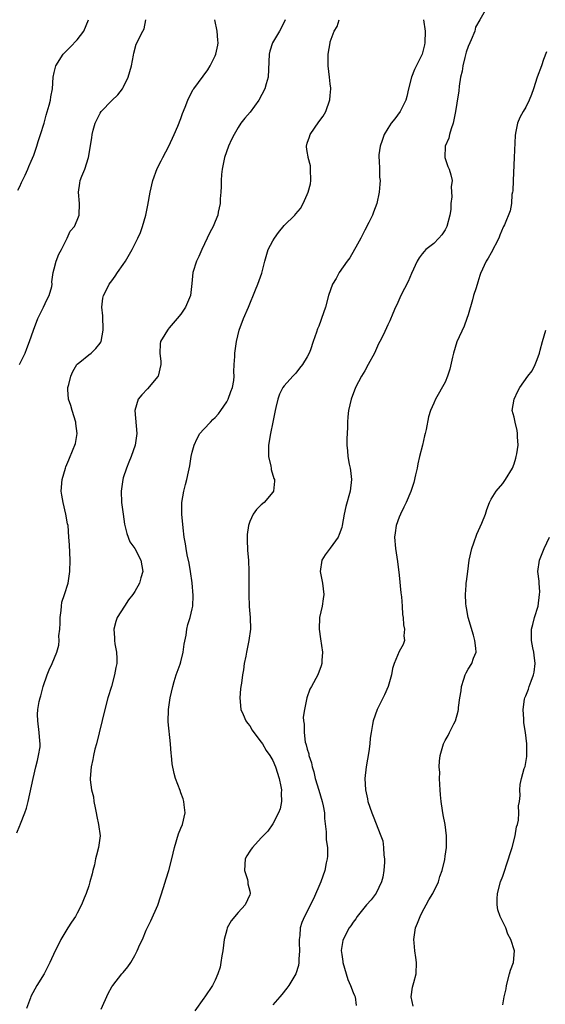
# Model space of a CAD drawing. Units: inches. Extents: x 2616000 to 2619000, y 1485000 to 1488000.
# Drawn here: x 2616411 to 2616502, y 1487612 to 1487783 of the extents above; entities that cross this region are included whole.
import ezdxf

# ---------------------------------------------------------------- set-up
doc = ezdxf.new("R2010")
doc.units = ezdxf.units.IN
doc.header["$MEASUREMENT"] = 0
doc.layers.add('LD26161485_10ft', color=2, linetype='Continuous')

msp = doc.modelspace()

# ---------------------------------------------------------------- linework, layer by layer
at = {"layer": 'LD26161485_10ft'}
for points, elevation in [([(2616492.16, 1487785), (2616491, 1487782.96), (2616490.3, 1487781.7), (2616490.13, 1487781), (2616489.49, 1487779.49), (2616489.26, 1487779), (2616489, 1487778.35), (2616488.66, 1487777.34), (2616488.4, 1487776.4), (2616488.05, 1487775), (2616487.93, 1487774.07), (2616487.69, 1487773), (2616487.44, 1487771.44), (2616487.36, 1487770.64), (2616487, 1487768.45), (2616486.78, 1487767), (2616486.39, 1487765), (2616486.02, 1487764.02), (2616485.74, 1487763), (2616485.61, 1487762.39), (2616484.99, 1487761), (2616484.94, 1487759), (2616485.48, 1487757.48), (2616485.68, 1487757), (2616486, 1487756), (2616486.2, 1487755), (2616486.05, 1487753.95), (2616486.16, 1487752.16), (2616485.99, 1487751), (2616485.96, 1487749.96), (2616485.83, 1487749), (2616485.3, 1487747), (2616485, 1487746.42), (2616484.42, 1487745.58), (2616483.91, 1487745), (2616483, 1487744.08), (2616481.66, 1487743), (2616481.33, 1487742.67), (2616481, 1487742.29), (2616480.45, 1487741.55), (2616480.12, 1487741), (2616479.14, 1487738.86), (2616478.57, 1487737.43), (2616477.3, 1487735), (2616476.59, 1487733.41), (2616476.37, 1487733), (2616475.87, 1487731.87), (2616475.37, 1487730.63), (2616475, 1487729.94), (2616474.24, 1487728.24), (2616473.64, 1487727), (2616473.41, 1487726.59), (2616472.69, 1487725), (2616471.62, 1487723), (2616471, 1487721.93), (2616470.42, 1487721), (2616469.4, 1487719), (2616468.65, 1487717), (2616468.18, 1487715), (2616468.06, 1487713.94), (2616468.03, 1487713), (2616468.03, 1487712.03), (2616467.91, 1487710.09), (2616467.88, 1487709), (2616468, 1487708), (2616468.06, 1487707), (2616468.32, 1487705.68), (2616468.49, 1487705), (2616468.55, 1487704.55), (2616468.7, 1487703), (2616468.45, 1487701), (2616467.71, 1487698.29), (2616467.43, 1487697), (2616467.09, 1487695), (2616467, 1487694.68), (2616466.57, 1487693.43), (2616466.37, 1487693), (2616465, 1487691.04), (2616464.11, 1487689.89), (2616463.52, 1487689), (2616463.23, 1487687), (2616463.63, 1487685), (2616463.89, 1487683), (2616463.75, 1487682.25), (2616463.59, 1487681), (2616463.14, 1487679), (2616463.07, 1487677), (2616463.32, 1487675.32), (2616463.64, 1487673), (2616463.53, 1487671.53), (2616463.52, 1487671), (2616463.41, 1487670.59), (2616462.82, 1487669), (2616461.73, 1487667), (2616461.48, 1487666.52), (2616460.94, 1487665), (2616460.5, 1487663), (2616460.31, 1487661.69), (2616460.33, 1487661), (2616460.46, 1487660.46), (2616460.44, 1487659), (2616460.67, 1487657.33), (2616460.78, 1487657), (2616460.84, 1487656.84), (2616461, 1487656.12), (2616461.26, 1487655.26), (2616461.29, 1487655), (2616461.73, 1487653.73), (2616461.85, 1487653), (2616462.13, 1487652.13), (2616462.4, 1487651), (2616463, 1487648.98), (2616463.61, 1487647), (2616463.78, 1487646.22), (2616463.99, 1487645), (2616464.01, 1487644.01), (2616464.31, 1487641.69), (2616464.32, 1487640.32), (2616464.5, 1487639), (2616464.51, 1487637.49), (2616464.46, 1487637), (2616464.3, 1487636.3), (2616464.07, 1487635), (2616463.37, 1487633), (2616462.08, 1487630.08), (2616460.53, 1487627), (2616460.04, 1487625.96), (2616459.76, 1487625), (2616459.69, 1487623.69), (2616459.57, 1487623), (2616459.58, 1487622.42), (2616459.65, 1487621), (2616459.54, 1487619.54), (2616459.56, 1487619), (2616459.51, 1487618.49), (2616459.01, 1487617), (2616457.8, 1487615), (2616457.46, 1487614.54), (2616456.56, 1487613.44), (2616456.21, 1487613), (2616455, 1487611.61)], 8730), ([(2616410.46, 1487641.54), (2616411, 1487642.83), (2616411.06, 1487642.94), (2616411.12, 1487643.12), (2616411.88, 1487645), (2616412.16, 1487645.84), (2616412.43, 1487647), (2616413.31, 1487651), (2616413.8, 1487653), (2616414.11, 1487654.11), (2616414.28, 1487655), (2616414.52, 1487656.52), (2616414.54, 1487657), (2616414.46, 1487657.54), (2616414.4, 1487659), (2616414.12, 1487661), (2616414.11, 1487662.11), (2616414.16, 1487663), (2616414.4, 1487664.4), (2616414.54, 1487665), (2616414.65, 1487665.35), (2616415.06, 1487667), (2616415.76, 1487669), (2616416.12, 1487669.88), (2616416.62, 1487671), (2616417.44, 1487673), (2616417.8, 1487674.2), (2616417.87, 1487675), (2616417.82, 1487675.82), (2616417.95, 1487677), (2616418.01, 1487677.99), (2616418, 1487679), (2616418.2, 1487680.2), (2616418.24, 1487681), (2616418.32, 1487681.68), (2616418.8, 1487683), (2616419.39, 1487685), (2616419.71, 1487687), (2616419.79, 1487689), (2616419.71, 1487690.29), (2616419.66, 1487691.66), (2616419.54, 1487693), (2616419.39, 1487695), (2616419.32, 1487695.32), (2616419.03, 1487697), (2616418.52, 1487699), (2616418.31, 1487700.31), (2616418.22, 1487701), (2616418.39, 1487703), (2616418.93, 1487705), (2616419, 1487705.23), (2616419.55, 1487706.45), (2616420.28, 1487708.28), (2616420.6, 1487709), (2616420.7, 1487709.3), (2616420.99, 1487711), (2616420.76, 1487712.76), (2616420.75, 1487713), (2616420.12, 1487715), (2616419.9, 1487715.9), (2616419.48, 1487717), (2616419.36, 1487718.64), (2616419.36, 1487719), (2616419.52, 1487719.52), (2616419.89, 1487721), (2616420.21, 1487721.79), (2616420.93, 1487723), (2616421, 1487723.1), (2616421.42, 1487723.42), (2616423, 1487724.71), (2616423.4, 1487725), (2616424.23, 1487725.77), (2616425, 1487726.7), (2616425.12, 1487726.88), (2616425.16, 1487727), (2616425.53, 1487729), (2616425.46, 1487731.46), (2616425.3, 1487733), (2616425.46, 1487734.54), (2616425.54, 1487735), (2616426.14, 1487736.14), (2616426.56, 1487737), (2616427, 1487737.55), (2616427.6, 1487738.4), (2616428, 1487739), (2616429, 1487740.42), (2616429.37, 1487741), (2616430.55, 1487743), (2616431.56, 1487745), (2616432, 1487746), (2616432.35, 1487747), (2616432.91, 1487749), (2616433.28, 1487750.72), (2616433.69, 1487753), (2616434.16, 1487755), (2616434.89, 1487757.1), (2616435.58, 1487758.42), (2616435.86, 1487759), (2616436.94, 1487761), (2616437.88, 1487763), (2616438.5, 1487764.5), (2616439, 1487765.79), (2616439.32, 1487766.68), (2616439.76, 1487767.76), (2616440.23, 1487769), (2616440.47, 1487769.53), (2616441.17, 1487770.83), (2616441.28, 1487771), (2616443.71, 1487774.29), (2616444.14, 1487775), (2616445, 1487776.73), (2616445.12, 1487777), (2616445.45, 1487778.55), (2616445.51, 1487779), (2616445.45, 1487779.45), (2616445.35, 1487781), (2616444.91, 1487783)], 8770), ([(2616410.65, 1487753.35), (2616411, 1487754), (2616411.31, 1487754.69), (2616411.94, 1487755.94), (2616412.42, 1487757), (2616412.56, 1487757.44), (2616413, 1487758.36), (2616413.43, 1487759.43), (2616413.94, 1487761), (2616414.17, 1487761.83), (2616414.63, 1487763), (2616415.24, 1487765), (2616415.59, 1487766.41), (2616416.11, 1487768.11), (2616416.34, 1487769), (2616416.43, 1487769.57), (2616416.71, 1487771), (2616416.83, 1487773), (2616417, 1487773.83), (2616417.28, 1487775), (2616418.55, 1487777), (2616419, 1487777.49), (2616419.76, 1487778.24), (2616421, 1487779.5), (2616422.14, 1487781), (2616422.95, 1487783)], 8790), ([(2616410.97, 1487723), (2616411.93, 1487725), (2616412.21, 1487725.79), (2616412.7, 1487727), (2616413.39, 1487729), (2616414.13, 1487731), (2616415.15, 1487733), (2616415.72, 1487734.28), (2616416.13, 1487735), (2616416.56, 1487736.56), (2616416.62, 1487737), (2616416.6, 1487737.4), (2616416.82, 1487739), (2616417, 1487739.63), (2616417.34, 1487741), (2616417.8, 1487742.2), (2616418.23, 1487743), (2616419, 1487744.55), (2616419.27, 1487745), (2616419.78, 1487746.22), (2616420.49, 1487747), (2616421, 1487748.15), (2616421.31, 1487749), (2616421.36, 1487751), (2616421.19, 1487753), (2616421.46, 1487754.54), (2616421.51, 1487755), (2616421.79, 1487755.79), (2616422.34, 1487757), (2616422.98, 1487759), (2616423.54, 1487762.46), (2616423.58, 1487763), (2616423.78, 1487763.78), (2616424.13, 1487765), (2616425, 1487766.76), (2616425.18, 1487767), (2616427, 1487768.95), (2616428.08, 1487769.92), (2616428.88, 1487771), (2616429, 1487771.23), (2616429.86, 1487773), (2616430.46, 1487775), (2616430.8, 1487776.8), (2616430.84, 1487777.16), (2616431.25, 1487778.75), (2616432.38, 1487781), (2616432.61, 1487781.39), (2616432.94, 1487783)], 8780), ([(2616457.15, 1487783), (2616457, 1487782.59), (2616456.19, 1487781), (2616454.98, 1487779), (2616454.48, 1487777.52), (2616454.37, 1487777), (2616454.18, 1487773), (2616453.87, 1487771.87), (2616453.6, 1487771), (2616452.56, 1487769), (2616451.07, 1487766.93), (2616450.13, 1487765.87), (2616449.48, 1487765), (2616449, 1487764.24), (2616448.27, 1487763), (2616447.84, 1487762.16), (2616447.32, 1487761), (2616446.6, 1487759), (2616446.19, 1487757), (2616446.08, 1487756.08), (2616446.01, 1487755), (2616446.02, 1487753.98), (2616445.96, 1487753), (2616445.86, 1487751.86), (2616445.85, 1487751), (2616445.53, 1487749.53), (2616445.44, 1487749), (2616445, 1487747.89), (2616444.62, 1487747), (2616444.05, 1487745.95), (2616442.66, 1487743), (2616442.17, 1487741.83), (2616441.76, 1487741), (2616441.12, 1487739), (2616440.92, 1487737.08), (2616440.69, 1487735), (2616440.18, 1487733.82), (2616439.85, 1487733), (2616439, 1487731.79), (2616438.38, 1487731), (2616437, 1487729.38), (2616436.81, 1487729.19), (2616436.67, 1487729), (2616436.26, 1487728.26), (2616435.5, 1487727), (2616435.41, 1487726.59), (2616435.37, 1487725), (2616435.54, 1487723.54), (2616435.51, 1487723), (2616435.05, 1487721), (2616435, 1487720.93), (2616433.23, 1487718.77), (2616432.25, 1487717.75), (2616431.59, 1487717), (2616431, 1487715), (2616431.39, 1487711), (2616431.08, 1487709), (2616430.38, 1487707), (2616429.96, 1487706.04), (2616429.57, 1487705), (2616429, 1487703.32), (2616428.91, 1487703), (2616428.63, 1487701), (2616428.7, 1487699), (2616428.96, 1487696.96), (2616429.23, 1487695.23), (2616429.6, 1487693.6), (2616430.17, 1487692.17), (2616431, 1487691), (2616432.08, 1487689), (2616432.42, 1487687), (2616432.08, 1487685.92), (2616431.83, 1487685), (2616431, 1487683.51), (2616430.66, 1487683), (2616429.92, 1487682.08), (2616429.19, 1487681), (2616427.94, 1487679), (2616427.69, 1487678.31), (2616427.37, 1487677), (2616427.49, 1487675.49), (2616427.49, 1487675), (2616427.56, 1487674.44), (2616427.82, 1487673), (2616427.87, 1487671.87), (2616427.86, 1487671), (2616427.71, 1487670.29), (2616427.5, 1487669), (2616426.94, 1487667), (2616426.33, 1487665), (2616425.77, 1487663), (2616424.32, 1487657), (2616424.08, 1487656.08), (2616423.84, 1487655), (2616423.72, 1487654.28), (2616423.4, 1487653), (2616423.23, 1487651), (2616423.25, 1487650.75), (2616423.48, 1487649), (2616423.8, 1487647.8), (2616423.9, 1487647), (2616424.11, 1487645.89), (2616424.31, 1487645), (2616424.39, 1487644.39), (2616424.72, 1487643), (2616424.96, 1487641.04), (2616424.72, 1487639), (2616424.33, 1487637.67), (2616424.2, 1487637), (2616423.97, 1487635.97), (2616423.72, 1487635), (2616423.59, 1487634.41), (2616423.2, 1487633), (2616423, 1487632.35), (2616422.52, 1487631), (2616422.19, 1487630.19), (2616421.73, 1487629), (2616421, 1487627.59), (2616420.67, 1487627), (2616419.99, 1487626.01), (2616419.38, 1487625), (2616419, 1487624.41), (2616418.17, 1487623), (2616417.77, 1487622.23), (2616417.17, 1487621), (2616416.25, 1487619), (2616415.84, 1487618.16), (2616415.23, 1487617), (2616413.99, 1487615), (2616412.93, 1487613.07), (2616412.86, 1487612.86), (2616412.15, 1487611)], 8760), ([(2616425.14, 1487610.86), (2616426.38, 1487613.62), (2616427, 1487614.74), (2616427.16, 1487615), (2616428.77, 1487617), (2616429, 1487617.25), (2616429.77, 1487618.23), (2616430.29, 1487619), (2616431, 1487620.21), (2616431.44, 1487621), (2616431.87, 1487622.13), (2616432.34, 1487623), (2616433, 1487624.61), (2616433.79, 1487626.21), (2616435, 1487628.96), (2616436.02, 1487632.02), (2616436.44, 1487633.56), (2616436.93, 1487635), (2616437.45, 1487637), (2616437.92, 1487639), (2616438.63, 1487641.37), (2616439, 1487642.35), (2616439.29, 1487643), (2616439.78, 1487645), (2616439.61, 1487646.39), (2616439.56, 1487647), (2616439.43, 1487647.43), (2616439, 1487648.53), (2616438.88, 1487648.88), (2616438.1, 1487651), (2616437.85, 1487651.85), (2616437.52, 1487653.52), (2616437.37, 1487655), (2616437.32, 1487655.32), (2616437.2, 1487657), (2616436.84, 1487660.84), (2616436.86, 1487663), (2616437.15, 1487665), (2616437.6, 1487667), (2616437.88, 1487667.88), (2616438.21, 1487669), (2616438.87, 1487670.87), (2616439, 1487671.31), (2616439.42, 1487673), (2616439.61, 1487674.39), (2616439.93, 1487675.93), (2616440.08, 1487677), (2616440.23, 1487677.77), (2616440.63, 1487679), (2616441, 1487680.52), (2616441.09, 1487681), (2616441.16, 1487682.84), (2616440.98, 1487685.02), (2616440.7, 1487687), (2616440.46, 1487688.47), (2616440.12, 1487689.88), (2616439.92, 1487691), (2616439.82, 1487691.82), (2616439.59, 1487693), (2616439.4, 1487694.6), (2616439.2, 1487697), (2616439.2, 1487698.8), (2616439.2, 1487699), (2616439.52, 1487701), (2616439.84, 1487702.16), (2616440.04, 1487703), (2616440.32, 1487704.32), (2616440.59, 1487705.41), (2616440.83, 1487707), (2616441, 1487707.75), (2616441.32, 1487709), (2616441.88, 1487710.12), (2616442.34, 1487711), (2616443, 1487711.75), (2616444.19, 1487713), (2616444.57, 1487713.43), (2616445, 1487713.79), (2616445.56, 1487714.44), (2616445.96, 1487715), (2616447, 1487716.54), (2616447.26, 1487717), (2616447.7, 1487718.3), (2616448, 1487719), (2616448.21, 1487720.21), (2616448.29, 1487721), (2616448.26, 1487721.74), (2616448.31, 1487723), (2616448.39, 1487724.39), (2616448.39, 1487725), (2616448.67, 1487727), (2616449.18, 1487729), (2616449.93, 1487731), (2616450.81, 1487733), (2616452.01, 1487736.01), (2616452.39, 1487737), (2616453.09, 1487738.91), (2616453.61, 1487741), (2616454.2, 1487743), (2616455, 1487744.52), (2616455.29, 1487745), (2616456.03, 1487745.97), (2616457, 1487747.18), (2616458.82, 1487749), (2616459, 1487749.25), (2616459.82, 1487750.18), (2616460.27, 1487751), (2616461, 1487752.58), (2616461.15, 1487753), (2616461.55, 1487754.45), (2616461.6, 1487755), (2616461.59, 1487757), (2616461.56, 1487757.56), (2616461.16, 1487759), (2616461.17, 1487759.17), (2616461, 1487760.05), (2616460.88, 1487760.88), (2616460.86, 1487761), (2616461, 1487761.53), (2616461.38, 1487762.62), (2616461.54, 1487763), (2616463, 1487765.21), (2616463.8, 1487766.2), (2616464.21, 1487767), (2616464.95, 1487769.05), (2616465, 1487769.81), (2616465.11, 1487771), (2616465.11, 1487771.11), (2616465, 1487771.82), (2616464.89, 1487773), (2616464.64, 1487775), (2616464.66, 1487777), (2616464.97, 1487779), (2616465, 1487779.13), (2616465.71, 1487781), (2616466.21, 1487781.79), (2616466.58, 1487783)], 8750), ([(2616481.24, 1487783), (2616481.51, 1487781), (2616481.47, 1487779), (2616481.39, 1487778.61), (2616480.98, 1487777.02), (2616479.66, 1487774.34), (2616479.16, 1487773), (2616478.64, 1487771), (2616478.35, 1487769.65), (2616478.17, 1487769), (2616477.35, 1487767.35), (2616477.19, 1487767), (2616476.22, 1487765.78), (2616475.62, 1487765), (2616475, 1487764.09), (2616474.37, 1487763), (2616474.03, 1487761.97), (2616473.66, 1487761), (2616473.48, 1487759.48), (2616473.46, 1487759), (2616473.52, 1487758.48), (2616473.58, 1487757), (2616473.6, 1487755.6), (2616473.66, 1487755), (2616473.62, 1487754.38), (2616473.5, 1487753), (2616473.11, 1487751), (2616472.5, 1487749.5), (2616472.37, 1487749), (2616471.74, 1487747.74), (2616471, 1487746.4), (2616470.3, 1487745), (2616469.43, 1487743.42), (2616469.22, 1487743), (2616468.4, 1487741.6), (2616467.94, 1487741), (2616466.57, 1487739), (2616466.04, 1487737.96), (2616465.4, 1487737), (2616464.68, 1487735), (2616464.17, 1487733), (2616463.5, 1487731), (2616463.34, 1487730.66), (2616463, 1487729.7), (2616462.8, 1487729.2), (2616462.62, 1487728.62), (2616462.05, 1487727), (2616461.58, 1487725.58), (2616461.35, 1487725), (2616461, 1487724.34), (2616460.19, 1487723), (2616459.65, 1487722.35), (2616459, 1487721.52), (2616458.5, 1487721), (2616457, 1487719.32), (2616456.76, 1487719), (2616456.15, 1487717.85), (2616455.86, 1487717), (2616455.54, 1487715.54), (2616455.41, 1487715), (2616455.04, 1487713), (2616454.61, 1487711), (2616454.26, 1487709), (2616454.26, 1487707), (2616454.66, 1487705.34), (2616454.72, 1487705), (2616454.75, 1487704.75), (2616455.21, 1487703.21), (2616455.29, 1487703), (2616455.29, 1487702.71), (2616455.11, 1487701), (2616455, 1487700.83), (2616453.49, 1487699), (2616453, 1487698.58), (2616452.19, 1487697.81), (2616451.59, 1487697), (2616451, 1487695.72), (2616450.77, 1487695), (2616450.58, 1487693.42), (2616450.55, 1487693), (2616450.55, 1487692.55), (2616450.63, 1487690.63), (2616450.77, 1487689), (2616450.85, 1487687), (2616450.83, 1487683), (2616450.92, 1487680.92), (2616451.1, 1487679), (2616451.14, 1487677), (2616450.85, 1487675), (2616450.41, 1487673), (2616450.3, 1487672.3), (2616450.04, 1487671), (2616449.91, 1487669.91), (2616449.75, 1487669), (2616449.56, 1487667.56), (2616449.46, 1487667), (2616449.41, 1487666.59), (2616449.27, 1487665), (2616449.46, 1487663), (2616449.86, 1487662.14), (2616450.34, 1487661), (2616450.61, 1487660.61), (2616451, 1487660.18), (2616451.42, 1487659.42), (2616451.71, 1487659), (2616453, 1487657.3), (2616453.2, 1487657), (2616453.86, 1487655.86), (2616454.49, 1487655), (2616455, 1487654.11), (2616455.49, 1487653), (2616456.13, 1487651), (2616456.4, 1487649.6), (2616456.5, 1487649), (2616456.47, 1487648.47), (2616456.53, 1487647), (2616456.3, 1487645.7), (2616456.02, 1487645), (2616455, 1487643.09), (2616454.14, 1487641.86), (2616453.34, 1487641), (2616453, 1487640.68), (2616451.48, 1487639), (2616451.27, 1487638.73), (2616451, 1487638.35), (2616450.48, 1487637.52), (2616450.23, 1487637), (2616450.1, 1487635), (2616450.6, 1487633.4), (2616450.68, 1487633), (2616450.68, 1487632.68), (2616451, 1487631.4), (2616451.08, 1487631), (2616451, 1487630.74), (2616450.22, 1487629), (2616449, 1487627.71), (2616447.76, 1487626.24), (2616447.1, 1487625), (2616447, 1487624.69), (2616446.56, 1487623), (2616446.3, 1487621), (2616446.12, 1487620.12), (2616446, 1487619), (2616445.83, 1487618.17), (2616445.47, 1487617), (2616445, 1487615.92), (2616444.55, 1487615), (2616443.17, 1487613), (2616443, 1487612.77), (2616441.45, 1487610.55)], 8740), ([(2616502.6, 1487777.4), (2616502.08, 1487776.08), (2616501.73, 1487775), (2616500.99, 1487773.01), (2616500.36, 1487771), (2616500, 1487770), (2616499.63, 1487769), (2616499, 1487767.78), (2616498.54, 1487767), (2616498, 1487766), (2616497.55, 1487765), (2616497.24, 1487763.24), (2616497.15, 1487762.85), (2616496.99, 1487759), (2616496.8, 1487755), (2616496.75, 1487753.25), (2616496.71, 1487753), (2616496.61, 1487752.61), (2616496.52, 1487751), (2616496.28, 1487749.72), (2616495.3, 1487747.3), (2616495.17, 1487747), (2616495.1, 1487746.9), (2616494.51, 1487745.49), (2616494.33, 1487745), (2616493, 1487742.42), (2616492.48, 1487741.52), (2616492.14, 1487741), (2616491.14, 1487738.86), (2616491, 1487738.48), (2616490.65, 1487737.35), (2616490.37, 1487736.37), (2616489.95, 1487735), (2616489.75, 1487734.25), (2616489, 1487731.68), (2616488.79, 1487731), (2616488.29, 1487729.71), (2616487.03, 1487726.97), (2616486.45, 1487725), (2616486.27, 1487724.27), (2616485.8, 1487722.2), (2616485.41, 1487721), (2616485, 1487719.93), (2616483.34, 1487717), (2616483, 1487716.27), (2616482.47, 1487715), (2616482.11, 1487713.89), (2616481.71, 1487711.71), (2616481.53, 1487711), (2616481.41, 1487710.59), (2616481.03, 1487709), (2616480.53, 1487707), (2616480.25, 1487705.75), (2616480.11, 1487705), (2616479.81, 1487703.81), (2616479.53, 1487702.47), (2616479, 1487700.91), (2616478.21, 1487699), (2616477.82, 1487698.18), (2616477.21, 1487697), (2616477, 1487696.48), (2616476.45, 1487695), (2616476.28, 1487693.72), (2616476.16, 1487693), (2616476.37, 1487691), (2616476.73, 1487688.73), (2616477, 1487686.34), (2616477.3, 1487683.3), (2616477.42, 1487682.58), (2616477.52, 1487681), (2616477.55, 1487679.55), (2616477.69, 1487679), (2616477.72, 1487677.72), (2616477.94, 1487677), (2616477.83, 1487675.83), (2616477.94, 1487675), (2616477.68, 1487674.32), (2616477, 1487673.06), (2616476.13, 1487671), (2616475.85, 1487670.15), (2616475.64, 1487669), (2616475.06, 1487667), (2616474.44, 1487665.56), (2616473.18, 1487663), (2616472.48, 1487661), (2616472.38, 1487660.39), (2616472.12, 1487659), (2616471.97, 1487658.03), (2616471.88, 1487657), (2616471.71, 1487655.71), (2616471.28, 1487653), (2616471.05, 1487651), (2616471.13, 1487649), (2616471.48, 1487647.48), (2616471.56, 1487647), (2616472.24, 1487645), (2616472.46, 1487644.46), (2616473.83, 1487641), (2616474.13, 1487640.13), (2616474.29, 1487639), (2616474.33, 1487637.67), (2616474.44, 1487637), (2616474.44, 1487636.44), (2616474.35, 1487635), (2616474.15, 1487633.85), (2616473.94, 1487633), (2616473, 1487631.03), (2616472.12, 1487629.88), (2616471.31, 1487629), (2616469.7, 1487627), (2616469.43, 1487626.57), (2616469, 1487625.99), (2616468.61, 1487625.39), (2616468.3, 1487625), (2616467.24, 1487623), (2616467.19, 1487622.81), (2616466.93, 1487621.07), (2616467, 1487620.38), (2616467.17, 1487619.17), (2616467.17, 1487619), (2616467.76, 1487617), (2616468.05, 1487616.05), (2616468.54, 1487615), (2616469, 1487613.74), (2616469.22, 1487613.22), (2616469.33, 1487613), (2616469.52, 1487611.52)], 8720), ([(2616479.41, 1487611.41), (2616479.06, 1487613), (2616479.29, 1487614.71), (2616479.53, 1487615.53), (2616479.93, 1487617), (2616480.02, 1487619), (2616479.87, 1487619.87), (2616479.72, 1487621), (2616479.59, 1487622.41), (2616479.52, 1487623), (2616479.83, 1487625), (2616480.18, 1487625.82), (2616480.63, 1487627), (2616481, 1487627.73), (2616481.69, 1487629), (2616482.14, 1487629.86), (2616482.87, 1487631), (2616483.84, 1487633), (2616484.06, 1487633.94), (2616484.48, 1487635), (2616484.91, 1487636.91), (2616485, 1487637.48), (2616485.2, 1487639), (2616485.22, 1487641), (2616484.98, 1487643), (2616484.65, 1487644.65), (2616484.56, 1487645.44), (2616484.3, 1487647), (2616484.17, 1487648.17), (2616484.11, 1487649), (2616484.05, 1487649.95), (2616484.02, 1487651), (2616484.05, 1487652.05), (2616483.98, 1487653), (2616484, 1487654), (2616484.1, 1487655), (2616484.68, 1487657), (2616485, 1487657.58), (2616485.53, 1487658.47), (2616485.77, 1487659), (2616486.5, 1487660.5), (2616486.77, 1487661), (2616487.28, 1487662.72), (2616487.32, 1487663), (2616487.34, 1487663.34), (2616487.57, 1487665), (2616487.76, 1487666.24), (2616487.85, 1487667), (2616488.26, 1487668.26), (2616488.48, 1487669), (2616488.65, 1487669.35), (2616489, 1487669.99), (2616489.63, 1487671), (2616489.93, 1487671.93), (2616490.36, 1487673), (2616490.34, 1487673.66), (2616490.18, 1487675), (2616489.92, 1487675.92), (2616489.01, 1487678.99), (2616488.71, 1487680.71), (2616488.63, 1487681), (2616488.59, 1487681.41), (2616488.51, 1487683), (2616488.62, 1487684.62), (2616488.66, 1487685), (2616488.71, 1487685.29), (2616488.91, 1487687), (2616489.19, 1487689), (2616489.62, 1487691), (2616490, 1487692), (2616490.5, 1487693.5), (2616491.4, 1487695.39), (2616492.03, 1487697), (2616492.23, 1487697.77), (2616492.72, 1487699), (2616493, 1487699.6), (2616493.88, 1487701), (2616495, 1487702.33), (2616495.51, 1487703), (2616496.7, 1487705), (2616497, 1487705.75), (2616497.27, 1487706.73), (2616497.37, 1487707), (2616497.48, 1487707.48), (2616497.7, 1487709), (2616497.58, 1487710.42), (2616497.6, 1487711), (2616497.54, 1487711.54), (2616497.15, 1487713), (2616497, 1487713.84), (2616496.65, 1487715), (2616497.02, 1487717), (2616497.65, 1487718.35), (2616497.99, 1487719), (2616499.38, 1487721), (2616500.1, 1487721.9), (2616500.63, 1487723), (2616501, 1487723.86), (2616501.38, 1487725), (2616501.51, 1487725.51), (2616501.95, 1487727), (2616502.5, 1487729)], 8710), ([(2616495, 1487611.63), (2616495.27, 1487613), (2616495.59, 1487614.4), (2616495.64, 1487615), (2616496.19, 1487617), (2616496.34, 1487617.66), (2616496.9, 1487619), (2616497.06, 1487621), (2616496.44, 1487623), (2616495.9, 1487623.9), (2616495.53, 1487625), (2616495, 1487626.08), (2616494.58, 1487627), (2616494.16, 1487628.16), (2616494.03, 1487629), (2616494.04, 1487630.04), (2616494.11, 1487631), (2616494.64, 1487633), (2616495, 1487634.01), (2616496.02, 1487637), (2616496.24, 1487637.76), (2616496.66, 1487639), (2616497.19, 1487641), (2616497.43, 1487642.57), (2616497.57, 1487643), (2616497.73, 1487643.73), (2616497.82, 1487645), (2616497.77, 1487646.23), (2616497.92, 1487647), (2616498.04, 1487648.04), (2616497.96, 1487649), (2616498.03, 1487649.97), (2616498.25, 1487651), (2616498.75, 1487652.75), (2616498.89, 1487653.11), (2616499.18, 1487654.82), (2616499.18, 1487655.18), (2616499.22, 1487657), (2616498.99, 1487659), (2616498.7, 1487660.7), (2616498.67, 1487661), (2616498.67, 1487661.33), (2616498.54, 1487663), (2616498.81, 1487664.81), (2616498.85, 1487665), (2616499, 1487665.39), (2616499.49, 1487666.51), (2616499.62, 1487667), (2616499.94, 1487667.94), (2616500.37, 1487669), (2616500.49, 1487669.51), (2616500.65, 1487671), (2616500.47, 1487672.47), (2616500.42, 1487673), (2616500.26, 1487673.74), (2616500.03, 1487675), (2616500.04, 1487676.04), (2616500.02, 1487677), (2616500.23, 1487677.77), (2616500.53, 1487679), (2616501.15, 1487681), (2616501.43, 1487683), (2616501.45, 1487683.45), (2616501.32, 1487685), (2616501.34, 1487685.34), (2616501.13, 1487687), (2616501.41, 1487689), (2616501.89, 1487690.11), (2616502.23, 1487691), (2616503.15, 1487693)], 8700)]:
    msp.add_lwpolyline(points, dxfattribs=dict(at, elevation=elevation))

doc.saveas('drawing.dxf')
